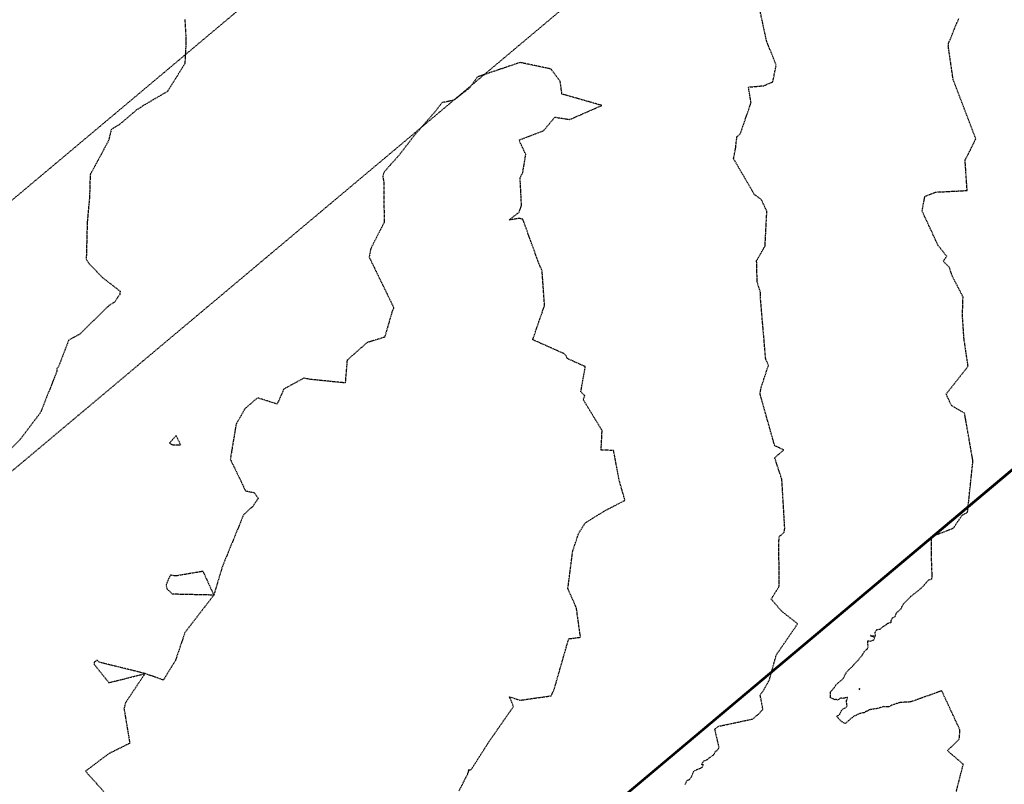
# Model space of a CAD drawing. Units: feet. Extents: x 2173841 to 2179631, y 13651530 to 13655570.
# Drawn here: x 2175806 to 2176044, y 13652060 to 13652244 of the extents above; entities that cross this region are included whole.
import ezdxf

# ---------------------------------------------------------------- set-up
doc = ezdxf.new("R2010")
doc.units = ezdxf.units.FT
doc.header["$MEASUREMENT"] = 0
doc.linetypes.add('HIDDEN2', pattern=[0.1875, 0.125, -0.0625])
doc.linetypes.add('MP1248200$0$HIDDEN2', pattern=[0.1875, 0.125, -0.0625])
for name, color, linetype in [('CE-TOPO-MAJR', 37, 'HIDDEN2'), ('CE-TOPO-MINR', 39, 'HIDDEN2'), ('MP1248200$0$CP-DRAIN-ESMT-demo-U2', 253, 'MP1248200$0$HIDDEN2'), ('MP1248200$0$VE-FENC-BARB-LINE', 252, 'MP1248200$0$BARBED_WIRE'), ('MP1248200$0$VG-BNDY-LINE', 252, 'Continuous')]:
    doc.layers.add(name, color=color, linetype=linetype)
doc.styles.add('MP1248200$0$Standard', font='simplex.shx')
doc.linetypes.add('MP1248200$0$BARBED_WIRE', pattern='A,0.5,-0.1,["X",MP1248200$0$Standard,S=0.06,R=0,X=-0.03,Y=-0.03],-0.1', length=0.7)

msp = doc.modelspace()

# ---------------------------------------------------------------- linework, layer by layer
at = {"layer": 'CE-TOPO-MAJR', "color": 37, "linetype": 'HIDDEN2', "lineweight": -3}
for p, q in [((2175986.19, 13652239.32, 545), (2175983.6, 13652251.43, 545)), ((2175845.98, 13652244.48, 545), (2175846.26, 13652239.33, 545)), ((2175846.26, 13652239.33, 545), (2175845.98, 13652233.82, 545)), ((2175988.52, 13652233.43, 545), (2175986.19, 13652239.32, 545)), ((2175845.98, 13652233.82, 545), (2175841.82, 13652227.12, 545)), ((2175987.72, 13652229.43, 545), (2175988.52, 13652233.43, 545)), ((2175981.84, 13652228.15, 545), (2175985.61, 13652228.49, 545)), ((2175982.46, 13652224.38, 545), (2175981.84, 13652228.15, 545)), ((2175985.61, 13652228.49, 545), (2175987.72, 13652229.43, 545)), ((2175841.82, 13652227.12, 545), (2175836.13, 13652223.78, 545)), ((2175836.13, 13652223.78, 545), (2175834.35, 13652222.64, 545)), ((2175979.88, 13652216.89, 545), (2175982.46, 13652224.38, 545)), ((2175834.35, 13652222.64, 545), (2175830.3, 13652219.19, 545)), ((2175830.3, 13652219.19, 545), (2175828.25, 13652217.94, 545)), ((2175828.25, 13652217.94, 545), (2175827.59, 13652215.25, 545)), ((2175979.06, 13652216.18, 545), (2175979.88, 13652216.89, 545)), ((2175827.59, 13652215.25, 545), (2175823.16, 13652207.01, 545)), ((2175978.76, 13652213.54, 545), (2175979.06, 13652216.18, 545)), ((2175978.25, 13652210.9, 545), (2175978.76, 13652213.54, 545)), ((2175983.25, 13652202.28, 545), (2175978.25, 13652210.9, 545)), ((2175823.16, 13652207.01, 545), (2175823, 13652201.65, 545)), ((2175984.92, 13652201.05, 545), (2175983.25, 13652202.28, 545)), ((2175823, 13652201.65, 545), (2175822.45, 13652195.63, 545)), ((2175986.28, 13652198.23, 545), (2175984.92, 13652201.05, 545)), ((2175985.84, 13652189.85, 545), (2175986.28, 13652198.23, 545)), ((2175822.45, 13652195.63, 545), (2175822.21, 13652186.64, 545)), ((2175983.81, 13652186.31, 545), (2175985.84, 13652189.85, 545)), ((2175822.21, 13652186.64, 545), (2175822.93, 13652185.55, 545)), ((2175822.93, 13652185.55, 545), (2175826, 13652182.34, 545)), ((2175983.95, 13652181.09, 545), (2175983.81, 13652186.31, 545)), ((2175826, 13652182.34, 545), (2175830.37, 13652178.94, 545)), ((2175984.76, 13652178.57, 545), (2175983.95, 13652181.09, 545)), ((2175830.37, 13652178.94, 545), (2175830.29, 13652178.11, 545)), ((2175984.72, 13652177.49, 545), (2175984.76, 13652178.57, 545)), ((2175829.12, 13652176.38, 545), (2175827.57, 13652175.37, 545)), ((2175829.83, 13652177.53, 545), (2175829.12, 13652176.38, 545)), ((2175830.29, 13652178.11, 545), (2175829.83, 13652177.53, 545)), ((2175985.99, 13652162.65, 545), (2175984.72, 13652177.49, 545)), ((2175827.57, 13652175.37, 545), (2175820.51, 13652168.5, 545)), ((2175818.01, 13652167.16, 545), (2175815.62, 13652160.91, 545)), ((2175820.51, 13652168.5, 545), (2175818.01, 13652167.16, 545)), ((2175986.65, 13652161.03, 545), (2175985.99, 13652162.65, 545)), ((2175815.1, 13652159.56, 545), (2175811.21, 13652149.71, 545)), ((2175815.12, 13652160.24, 545), (2175815.1, 13652159.56, 545)), ((2175815.62, 13652160.91, 545), (2175815.12, 13652160.24, 545)), ((2175984.91, 13652155.75, 545), (2175986.65, 13652161.03, 545)), ((2175984.63, 13652154.2, 545), (2175984.91, 13652155.75, 545)), ((2175988.16, 13652141.68, 545), (2175984.63, 13652154.2, 545)), ((2175811.21, 13652149.71, 545), (2175806.33, 13652143.26, 545)), ((2175806.33, 13652143.26, 545), (2175796.02, 13652132.58, 545)), ((2175990.37, 13652140.67, 545), (2175988.16, 13652141.68, 545)), ((2175988.16, 13652138.8, 545), (2175990.37, 13652140.67, 545)), ((2175989.89, 13652133.56, 545), (2175988.16, 13652138.8, 545)), ((2175990.6, 13652121.72, 545), (2175989.89, 13652133.56, 545)), ((2175990.42, 13652120.76, 545), (2175990.6, 13652121.72, 545)), ((2175989.16, 13652117.8, 545), (2175989.24, 13652119.79, 545)), ((2175989.24, 13652119.79, 545), (2175990.42, 13652120.76, 545)), ((2175989.27, 13652107.83, 545), (2175989.16, 13652117.8, 545)), ((2175987.33, 13652104.71, 545), (2175989.27, 13652107.83, 545)), ((2175989.77, 13652101.85, 545), (2175987.33, 13652104.71, 545)), ((2175993.69, 13652098.75, 545), (2175989.77, 13652101.85, 545)), ((2175988.55, 13652091.24, 545), (2175993.69, 13652098.75, 545)), ((2175986.86, 13652085.17, 545), (2175988.55, 13652091.24, 545)), ((2175985.31, 13652082.44, 545), (2175986.86, 13652085.17, 545)), ((2175984.66, 13652081.67, 545), (2175985.31, 13652082.44, 545)), ((2175985.32, 13652078.14, 545), (2175984.66, 13652081.67, 545)), ((2175982.99, 13652075.83, 545), (2175983.69, 13652076.55, 545)), ((2175983.69, 13652076.55, 545), (2175983.88, 13652076.72, 545)), ((2175983.88, 13652076.72, 545), (2175984.05, 13652076.77, 545)), ((2175984.05, 13652076.77, 545), (2175984.23, 13652076.98, 545)), ((2175984.23, 13652076.98, 545), (2175984.43, 13652077.14, 545)), ((2175984.43, 13652077.14, 545), (2175984.78, 13652077.49, 545)), ((2175984.78, 13652077.49, 545), (2175984.99, 13652077.78, 545)), ((2175984.99, 13652077.78, 545), (2175985.04, 13652077.87, 545)), ((2175985.04, 13652077.87, 545), (2175985.32, 13652078.14, 545)), ((2175973.74, 13652073.38, 545), (2175974.6, 13652074.04, 545)), ((2175974.6, 13652074.04, 545), (2175982.99, 13652075.83, 545)), ((2175974.76, 13652068.92, 545), (2175973.74, 13652073.38, 545)), ((2175972.52, 13652066.52, 545), (2175973.47, 13652067.17, 545)), ((2175973.47, 13652067.17, 545), (2175973.81, 13652067.88, 545)), ((2175973.81, 13652067.88, 545), (2175974.32, 13652068.28, 545)), ((2175974.32, 13652068.28, 545), (2175974.51, 13652068.57, 545)), ((2175974.51, 13652068.57, 545), (2175974.76, 13652068.92, 545)), ((2175970.51, 13652064.74, 545), (2175971.01, 13652065.66, 545)), ((2175970.98, 13652064.73, 545), (2175970.51, 13652064.74, 545)), ((2175970.68, 13652064.14, 545), (2175970.79, 13652064.35, 545)), ((2175970.79, 13652064.35, 545), (2175970.98, 13652064.73, 545)), ((2175971.01, 13652065.66, 545), (2175971.93, 13652066.04, 545)), ((2175971.93, 13652066.04, 545), (2175972.52, 13652066.52, 545)), ((2175968.18, 13652061.92, 545), (2175968.21, 13652062.11, 545)), ((2175968.21, 13652062.11, 545), (2175968.28, 13652062.34, 545)), ((2175968.28, 13652062.34, 545), (2175968.62, 13652063.17, 545)), ((2175968.62, 13652063.17, 545), (2175969.35, 13652063.61, 545)), ((2175969.35, 13652063.61, 545), (2175970.26, 13652063.97, 545)), ((2175970.26, 13652063.97, 545), (2175970.49, 13652064.12, 545)), ((2175970.49, 13652064.12, 545), (2175970.68, 13652064.14, 545)), ((2175966.48, 13652060.01, 545), (2175966.65, 13652060.2, 545)), ((2175966.65, 13652060.2, 545), (2175967.03, 13652060.99, 545)), ((2175967.03, 13652060.99, 545), (2175967.5, 13652061.17, 545)), ((2175967.5, 13652061.17, 545), (2175967.63, 13652061.23, 545)), ((2175967.63, 13652061.23, 545), (2175968.18, 13652061.92, 545))]:
    msp.add_line(p, q, dxfattribs=at)
at = {"layer": 'CE-TOPO-MINR', "color": 39, "linetype": 'HIDDEN2', "lineweight": -3}
for p, q in [((2176031.69, 13652242.69, 544), (2176032.55, 13652244.7, 544)), ((2176030.04, 13652238.6, 544), (2176031.69, 13652242.69, 544)), ((2176030.02, 13652237.87, 544), (2176030.04, 13652238.6, 544)), ((2176030.1, 13652237.39, 544), (2176030.02, 13652237.87, 544)), ((2176031.18, 13652229.91, 544), (2176030.1, 13652237.39, 544)), ((2175926.78, 13652234.07, 546), (2175916.53, 13652230.61, 546)), ((2175934.24, 13652232.51, 546), (2175926.78, 13652234.07, 546)), ((2175916.53, 13652230.61, 546), (2175914.6, 13652227.96, 546)), ((2175936.47, 13652229.48, 546), (2175934.24, 13652232.51, 546)), ((2175936.88, 13652226.47, 546), (2175936.47, 13652229.48, 546)), ((2176036.63, 13652215.69, 544), (2176031.18, 13652229.91, 544)), ((2175914.6, 13652227.96, 546), (2175910.82, 13652224.97, 546)), ((2175946.49, 13652223.72, 546), (2175936.88, 13652226.47, 546)), ((2175907.99, 13652224.4, 546), (2175906.22, 13652222.13, 546)), ((2175910.82, 13652224.97, 546), (2175907.99, 13652224.4, 546)), ((2175938.78, 13652220.34, 546), (2175946.49, 13652223.72, 546)), ((2175906.22, 13652222.13, 546), (2175901.28, 13652216.48, 546)), ((2175932.41, 13652217.59, 546), (2175935.17, 13652220.9, 546)), ((2175935.17, 13652220.9, 546), (2175938.78, 13652220.34, 546)), ((2175901.28, 13652216.48, 546), (2175897.55, 13652211.64, 546)), ((2175926.54, 13652215.37, 546), (2175932.41, 13652217.59, 546)), ((2175928.16, 13652211.9, 546), (2175926.54, 13652215.37, 546)), ((2176035.29, 13652212.92, 544), (2176036.63, 13652215.69, 544)), ((2175897.55, 13652211.64, 546), (2175895.08, 13652208.89, 546)), ((2175927.44, 13652207.57, 546), (2175928.16, 13652211.9, 546)), ((2176034.06, 13652210.56, 544), (2176035.29, 13652212.92, 544)), ((2176034.56, 13652203.22, 544), (2176034.06, 13652210.56, 544)), ((2175894, 13652207.64, 546), (2175893.68, 13652206.67, 546)), ((2175895.08, 13652208.89, 546), (2175894, 13652207.64, 546)), ((2175926.8, 13652206.31, 546), (2175927.44, 13652207.57, 546)), ((2175893.68, 13652206.67, 546), (2175893.96, 13652205.12, 546)), ((2175893.96, 13652205.12, 546), (2175894, 13652195.49, 546)), ((2175927.14, 13652199.62, 546), (2175926.8, 13652206.31, 546)), ((2176024.36, 13652201.81, 544), (2176027, 13652202.83, 544)), ((2176027, 13652202.83, 544), (2176034.56, 13652203.22, 544)), ((2175926.56, 13652197.99, 546), (2175927.14, 13652199.62, 546)), ((2176023.71, 13652198.25, 544), (2176024.36, 13652201.81, 544)), ((2175924.16, 13652196.1, 546), (2175926.56, 13652197.99, 546)), ((2176027.52, 13652190.04, 544), (2176023.71, 13652198.25, 544)), ((2175894, 13652195.49, 546), (2175890.8, 13652189.21, 546)), ((2175926.57, 13652196.49, 546), (2175924.16, 13652196.1, 546)), ((2175927.45, 13652196.29, 546), (2175926.57, 13652196.49, 546)), ((2175931.23, 13652185.87, 546), (2175927.45, 13652196.29, 546)), ((2175890.8, 13652189.21, 546), (2175890.4, 13652187.17, 546)), ((2176029.63, 13652187.36, 544), (2176027.52, 13652190.04, 544)), ((2175890.4, 13652187.17, 546), (2175896.34, 13652174.96, 546)), ((2175932.1, 13652183.84, 546), (2175931.23, 13652185.87, 546)), ((2176028.81, 13652186.16, 544), (2176029.63, 13652187.36, 544)), ((2176030.24, 13652184.75, 544), (2176028.81, 13652186.16, 544)), ((2175932.69, 13652175.51, 546), (2175932.1, 13652183.84, 546)), ((2176031, 13652182.49, 544), (2176030.24, 13652184.75, 544)), ((2176033.57, 13652177.58, 544), (2176031, 13652182.49, 544)), ((2176033.42, 13652173.08, 544), (2176033.57, 13652177.58, 544)), ((2175895.98, 13652174.2, 546), (2175894.14, 13652167.85, 546)), ((2175896.34, 13652174.96, 546), (2175895.98, 13652174.2, 546)), ((2175929.84, 13652167.25, 546), (2175932.69, 13652175.51, 546)), ((2176033.8, 13652167.48, 544), (2176033.42, 13652173.08, 544)), ((2175889.88, 13652166.53, 546), (2175885.08, 13652162.28, 546)), ((2175894.14, 13652167.85, 546), (2175889.88, 13652166.53, 546)), ((2175937.35, 13652163.88, 546), (2175929.84, 13652167.25, 546)), ((2176034.78, 13652160.84, 544), (2176033.8, 13652167.48, 544)), ((2175885.08, 13652162.28, 546), (2175884.64, 13652156.82, 546)), ((2175937.91, 13652163.33, 546), (2175937.35, 13652163.88, 546)), ((2175938.11, 13652162.73, 546), (2175937.91, 13652163.33, 546)), ((2175942.51, 13652160.75, 546), (2175938.11, 13652162.73, 546)), ((2175941.44, 13652154.68, 546), (2175942.51, 13652160.75, 546)), ((2176029.5, 13652154.15, 544), (2176034.78, 13652160.84, 544)), ((2175874.64, 13652157.96, 546), (2175869.85, 13652155.36, 546)), ((2175876.21, 13652157.67, 546), (2175874.64, 13652157.96, 546)), ((2175884.64, 13652156.82, 546), (2175876.21, 13652157.67, 546)), ((2175869.85, 13652155.36, 546), (2175868.24, 13652151.72, 546)), ((2175942.41, 13652153.75, 546), (2175941.44, 13652154.68, 546)), ((2175863.48, 13652153.23, 546), (2175860.47, 13652150.62, 546)), ((2175868.24, 13652151.72, 546), (2175863.48, 13652153.23, 546)), ((2175942, 13652152.81, 546), (2175942.41, 13652153.75, 546)), ((2175946.56, 13652145.36, 546), (2175942, 13652152.81, 546)), ((2176030.76, 13652151.38, 544), (2176029.5, 13652154.15, 544)), ((2175860.47, 13652150.62, 546), (2175858.33, 13652146.85, 546)), ((2176033.94, 13652149.51, 544), (2176030.76, 13652151.38, 544)), ((2176035.74, 13652139.2, 544), (2176033.94, 13652149.51, 544)), ((2175858.33, 13652146.85, 546), (2175856.93, 13652138.42, 546)), ((2175946.33, 13652140.62, 546), (2175946.56, 13652145.36, 546)), ((2175843.86, 13652144.12, 546), (2175842.25, 13652142.28, 546)), ((2175844.98, 13652141.9, 546), (2175843.86, 13652144.12, 546)), ((2175842.25, 13652142.28, 546), (2175843.18, 13652141.87, 546)), ((2175842.25, 13652142.28, 546), (2175842.25, 13652142.28, 546)), ((2175843.18, 13652141.87, 546), (2175844.98, 13652141.9, 546)), ((2175949.33, 13652140.55, 546), (2175946.33, 13652140.62, 546)), ((2175950.7, 13652133.29, 546), (2175949.33, 13652140.55, 546)), ((2175856.93, 13652138.42, 546), (2175859.57, 13652133.02, 546)), ((2176034.65, 13652125.64, 544), (2176035.96, 13652138.02, 544)), ((2176035.96, 13652138.02, 544), (2176035.74, 13652139.2, 544)), ((2175952.08, 13652128.52, 546), (2175950.7, 13652133.29, 546)), ((2175859.57, 13652133.02, 546), (2175860.57, 13652130.82, 546)), ((2175860.57, 13652130.82, 546), (2175862.73, 13652130.38, 546)), ((2175863.67, 13652129, 546), (2175862.34, 13652127.06, 546)), ((2175862.73, 13652130.38, 546), (2175863.67, 13652129, 546)), ((2175947.12, 13652125.96, 546), (2175952.08, 13652128.52, 546)), ((2175862.34, 13652127.06, 546), (2175860.13, 13652125.02, 546)), ((2175860.13, 13652125.02, 546), (2175855.02, 13652112.56, 546)), ((2175942.53, 13652123.09, 546), (2175947.12, 13652125.96, 546)), ((2176031.28, 13652121.86, 544), (2176033.34, 13652124.95, 544)), ((2176033.34, 13652124.95, 544), (2176034.65, 13652125.64, 544)), ((2175940.93, 13652120.64, 546), (2175942.53, 13652123.09, 546)), ((2176025.92, 13652119.7, 544), (2176031.28, 13652121.86, 544)), ((2175939.47, 13652116.24, 546), (2175940.93, 13652120.64, 546)), ((2176025.94, 13652115.49, 544), (2176025.92, 13652119.7, 544)), ((2175938.31, 13652107.2, 546), (2175939.47, 13652116.24, 546)), ((2176026.11, 13652110.44, 544), (2176025.94, 13652115.49, 544)), ((2175855.02, 13652112.56, 546), (2175852.96, 13652105.67, 546)), ((2175841.49, 13652108.11, 546), (2175842.52, 13652110.54, 546)), ((2175842.52, 13652110.54, 546), (2175843.78, 13652110.36, 546)), ((2175843.78, 13652110.36, 546), (2175850.32, 13652111.46, 546)), ((2175850.32, 13652111.46, 546), (2175852.96, 13652105.67, 546)), ((2176025.33, 13652109.39, 544), (2176026.07, 13652109.56, 544)), ((2176026.07, 13652109.56, 544), (2176026.11, 13652110.44, 544)), ((2175841.78, 13652107.03, 546), (2175841.49, 13652108.11, 546)), ((2175843.01, 13652105.89, 546), (2175841.78, 13652107.03, 546)), ((2175940.36, 13652102.61, 546), (2175938.31, 13652107.2, 546)), ((2176022.65, 13652106.66, 544), (2176023.38, 13652107.26, 544)), ((2176023.38, 13652107.26, 544), (2176023.51, 13652107.45, 544)), ((2176023.51, 13652107.45, 544), (2176023.93, 13652107.8, 544)), ((2176023.93, 13652107.8, 544), (2176024.27, 13652108.19, 544)), ((2176024.27, 13652108.19, 544), (2176025.33, 13652109.39, 544)), ((2175852.96, 13652105.67, 546), (2175843.01, 13652105.89, 546)), ((2175852.96, 13652105.67, 546), (2175846.01, 13652096.66, 546)), ((2176019.21, 13652103.59, 544), (2176021.01, 13652105.4, 544)), ((2176021.01, 13652105.4, 544), (2176022.27, 13652106.36, 544)), ((2176022.27, 13652106.36, 544), (2176022.65, 13652106.66, 544)), ((2175941.35, 13652095.52, 546), (2175940.36, 13652102.61, 546)), ((2176018.02, 13652101.79, 544), (2176018.66, 13652102.38, 544)), ((2176018.66, 13652102.38, 544), (2176018.8, 13652102.73, 544)), ((2176018.8, 13652102.73, 544), (2176018.87, 13652102.89, 544)), ((2176018.87, 13652102.89, 544), (2176019.21, 13652103.59, 544)), ((2176016.31, 13652099.74, 544), (2176016.59, 13652100.22, 544)), ((2176016.59, 13652100.22, 544), (2176017.19, 13652100.46, 544)), ((2176017.19, 13652100.46, 544), (2176017.43, 13652101.08, 544)), ((2176017.43, 13652101.08, 544), (2176017.5, 13652101.38, 544)), ((2176017.5, 13652101.38, 544), (2176018.02, 13652101.79, 544)), ((2176013.61, 13652097.46, 544), (2176014.07, 13652097.92, 544)), ((2176014.07, 13652097.92, 544), (2176014.29, 13652098, 544)), ((2176014.29, 13652098, 544), (2176014.35, 13652098.12, 544)), ((2176014.35, 13652098.12, 544), (2176014.45, 13652098.21, 544)), ((2176014.45, 13652098.21, 544), (2176015.15, 13652098.58, 544)), ((2176015.15, 13652098.58, 544), (2176015.24, 13652098.83, 544)), ((2176015.24, 13652098.83, 544), (2176016.17, 13652099.08, 544)), ((2176016.17, 13652099.08, 544), (2176016.22, 13652099.18, 544)), ((2176016.22, 13652099.18, 544), (2176016.31, 13652099.74, 544)), ((2175846.01, 13652096.66, 546), (2175843.71, 13652089.92, 546)), ((2175938.51, 13652095.14, 546), (2175941.35, 13652095.52, 546)), ((2176012.27, 13652095.46, 544), (2176011.15, 13652095.93, 544)), ((2176011.15, 13652095.93, 544), (2176012.43, 13652095.78, 544)), ((2176012.08, 13652094.91, 544), (2176012.27, 13652095.46, 544)), ((2176012.41, 13652096.74, 544), (2176012.71, 13652097.3, 544)), ((2176012.43, 13652095.78, 544), (2176012.41, 13652096.74, 544)), ((2176012.71, 13652097.3, 544), (2176013.02, 13652097.4, 544)), ((2176013.02, 13652097.4, 544), (2176013.61, 13652097.46, 544)), ((2175935.06, 13652083.12, 546), (2175938.51, 13652095.14, 546)), ((2176010.46, 13652092.69, 544), (2176010.73, 13652093.39, 544)), ((2176010.62, 13652093.83, 544), (2176010.62, 13652094.67, 544)), ((2176010.62, 13652094.67, 544), (2176011.36, 13652094.58, 544)), ((2176010.73, 13652093.39, 544), (2176010.62, 13652093.83, 544)), ((2176011.36, 13652094.58, 544), (2176012.08, 13652094.91, 544)), ((2176008.32, 13652089.97, 544), (2176008.71, 13652090.56, 544)), ((2176008.71, 13652090.56, 544), (2176009.23, 13652091.13, 544)), ((2176009.19, 13652091.22, 544), (2176009.33, 13652091.32, 544)), ((2176009.23, 13652091.13, 544), (2176009.19, 13652091.22, 544)), ((2176009.33, 13652091.32, 544), (2176009.77, 13652092.09, 544)), ((2176009.77, 13652092.09, 544), (2176010.22, 13652092.46, 544)), ((2176010.22, 13652092.46, 544), (2176010.34, 13652092.55, 544)), ((2176010.34, 13652092.55, 544), (2176010.46, 13652092.69, 544)), ((2175824.81, 13652089.96, 546), (2175824.12, 13652089.5, 546)), ((2175824.12, 13652089.5, 546), (2175824.12, 13652088.97, 546)), ((2175824.12, 13652088.97, 546), (2175824.65, 13652088.32, 546)), ((2175824.65, 13652088.32, 546), (2175827.66, 13652084.56, 546)), ((2175824.65, 13652088.32, 546), (2175824.65, 13652088.32, 546)), ((2175825.33, 13652089.49, 546), (2175824.81, 13652089.96, 546)), ((2175836.38, 13652086.75, 546), (2175825.33, 13652089.49, 546)), ((2175843.71, 13652089.92, 546), (2175840.8, 13652085.2, 546)), ((2176006.05, 13652087.69, 544), (2176006.49, 13652088.12, 544)), ((2176006.49, 13652088.12, 544), (2176006.81, 13652088.37, 544)), ((2176006.81, 13652088.37, 544), (2176007.13, 13652088.8, 544)), ((2176007.13, 13652088.8, 544), (2176007.25, 13652088.92, 544)), ((2176007.25, 13652088.92, 544), (2176007.3, 13652089.02, 544)), ((2176007.3, 13652089.02, 544), (2176008.32, 13652089.97, 544)), ((2175827.66, 13652084.56, 546), (2175836.38, 13652086.75, 546)), ((2175836.38, 13652086.75, 546), (2175831.65, 13652079.68, 546)), ((2175840.8, 13652085.2, 546), (2175836.38, 13652086.75, 546)), ((2176004.58, 13652085.47, 544), (2176004.94, 13652086.01, 544)), ((2176004.94, 13652086.01, 544), (2176005.14, 13652086.62, 544)), ((2176005.14, 13652086.62, 544), (2176005.85, 13652087.46, 544)), ((2176005.85, 13652087.46, 544), (2176006.05, 13652087.69, 544)), ((2176002.28, 13652083.04, 544), (2176002.48, 13652083.31, 544)), ((2176002.48, 13652083.31, 544), (2176002.86, 13652083.88, 544)), ((2176002.86, 13652083.88, 544), (2176003.12, 13652084.26, 544)), ((2176003.12, 13652084.26, 544), (2176003.32, 13652084.34, 544)), ((2176003.32, 13652084.34, 544), (2176003.4, 13652084.46, 544)), ((2176003.4, 13652084.46, 544), (2176004.45, 13652085.32, 544)), ((2176004.45, 13652085.32, 544), (2176004.58, 13652085.47, 544)), ((2175925.19, 13652078.8, 546), (2175924.24, 13652081.17, 546)), ((2175924.24, 13652081.17, 546), (2175926.8, 13652080.33, 546)), ((2175926.8, 13652080.33, 546), (2175934.32, 13652081.39, 546)), ((2175934.32, 13652081.39, 546), (2175935.06, 13652083.12, 546)), ((2176001.63, 13652082.32, 544), (2176001.91, 13652082.7, 544)), ((2176001.63, 13652080.94, 544), (2176001.63, 13652082.32, 544)), ((2176002.65, 13652080.45, 544), (2176001.63, 13652080.94, 544)), ((2176001.91, 13652082.7, 544), (2176002.22, 13652082.99, 544)), ((2176002.22, 13652082.99, 544), (2176002.28, 13652083.04, 544)), ((2176005.75, 13652081.01, 544), (2176004.6, 13652080.75, 544)), ((2176005.51, 13652080.23, 544), (2176005.75, 13652081.01, 544)), ((2176008.64, 13652083.14, 544), (2176008.54, 13652083.08, 544)), ((2176008.54, 13652083.08, 544), (2176008.55, 13652082.88, 544)), ((2176008.55, 13652082.88, 544), (2176008.7, 13652083, 544)), ((2176008.68, 13652083.08, 544), (2176008.64, 13652083.14, 544)), ((2176008.7, 13652083, 544), (2176008.68, 13652083.08, 544)), ((2176008.68, 13652083.08, 544), (2176008.68, 13652083.08, 544)), ((2176028.44, 13652082.59, 544), (2176021.04, 13652079.96, 544)), ((2176032.83, 13652073.15, 544), (2176028.44, 13652082.59, 544)), ((2175831.65, 13652079.68, 546), (2175831.31, 13652078.3, 546)), ((2175919.29, 13652070.31, 546), (2175925.19, 13652078.8, 546)), ((2176002.93, 13652080.54, 544), (2176002.65, 13652080.45, 544)), ((2176003.42, 13652080.36, 544), (2176002.93, 13652080.54, 544)), ((2176003.89, 13652080.76, 544), (2176003.42, 13652080.36, 544)), ((2176004.18, 13652080.86, 544), (2176003.89, 13652080.76, 544)), ((2176004.6, 13652080.75, 544), (2176004.18, 13652080.86, 544)), ((2176004.93, 13652078.31, 544), (2176005.28, 13652078.58, 544)), ((2176005.28, 13652078.58, 544), (2176005.63, 13652078.86, 544)), ((2176005.45, 13652080.14, 544), (2176005.51, 13652080.23, 544)), ((2176005.63, 13652078.86, 544), (2176005.45, 13652080.14, 544)), ((2176014.43, 13652078.78, 544), (2176012.94, 13652078.31, 544)), ((2176015.72, 13652078.71, 544), (2176014.43, 13652078.78, 544)), ((2176016.32, 13652079.1, 544), (2176015.72, 13652078.71, 544)), ((2176018.3, 13652079.75, 544), (2176016.32, 13652079.1, 544)), ((2176020.49, 13652079.89, 544), (2176018.3, 13652079.75, 544)), ((2176021.04, 13652079.96, 544), (2176020.49, 13652079.89, 544)), ((2175831.31, 13652078.3, 546), (2175832.71, 13652069.93, 546)), ((2176003.1, 13652076.45, 544), (2176003.79, 13652076.86, 544)), ((2176004.11, 13652075.33, 544), (2176003.1, 13652076.45, 544)), ((2176003.79, 13652076.86, 544), (2176004.02, 13652077.37, 544)), ((2176004.02, 13652077.37, 544), (2176004.26, 13652077.85, 544)), ((2176004.26, 13652077.85, 544), (2176004.66, 13652078.28, 544)), ((2176004.66, 13652078.28, 544), (2176004.93, 13652078.31, 544)), ((2176007.16, 13652076.37, 544), (2176006.34, 13652075.74, 544)), ((2176007.45, 13652076.53, 544), (2176007.16, 13652076.37, 544)), ((2176008.46, 13652077.03, 544), (2176007.45, 13652076.53, 544)), ((2176008.9, 13652077.15, 544), (2176008.46, 13652077.03, 544)), ((2176009.62, 13652077.3, 544), (2176008.9, 13652077.15, 544)), ((2176010.1, 13652077.55, 544), (2176009.62, 13652077.3, 544)), ((2176010.47, 13652077.72, 544), (2176010.1, 13652077.55, 544)), ((2176010.97, 13652078.03, 544), (2176010.47, 13652077.72, 544)), ((2176011.2, 13652078.07, 544), (2176010.97, 13652078.03, 544)), ((2176012.94, 13652078.31, 544), (2176011.2, 13652078.07, 544)), ((2176004.76, 13652074.91, 544), (2176004.11, 13652075.33, 544)), ((2176005.16, 13652074.74, 544), (2176004.76, 13652074.91, 544)), ((2176005.28, 13652074.81, 544), (2176005.16, 13652074.74, 544)), ((2176005.35, 13652074.85, 544), (2176005.28, 13652074.81, 544)), ((2176006.34, 13652075.74, 544), (2176005.35, 13652074.85, 544)), ((2176032.66, 13652071, 544), (2176032.83, 13652073.15, 544)), ((2175832.71, 13652069.93, 546), (2175827.7, 13652067.48, 546)), ((2175914.99, 13652063.56, 546), (2175919.29, 13652070.31, 546)), ((2176029.78, 13652068.18, 544), (2176032.66, 13652071, 544)), ((2175827.7, 13652067.48, 546), (2175822.02, 13652063.22, 546)), ((2176033.63, 13652064.88, 544), (2176029.78, 13652068.18, 544)), ((2176031.19, 13652055.4, 544), (2176033.63, 13652064.88, 544)), ((2175822.02, 13652063.22, 546), (2175826.45, 13652058.28, 546)), ((2175912.1, 13652058.52, 546), (2175914.18, 13652062.59, 546)), ((2175914.18, 13652062.59, 546), (2175914.46, 13652063.3, 546)), ((2175914.46, 13652063.3, 546), (2175914.29, 13652063.57, 546)), ((2175914.29, 13652063.57, 546), (2175914.99, 13652063.56, 546))]:
    msp.add_line(p, q, dxfattribs=at)
at = {"layer": 'MP1248200$0$CP-DRAIN-ESMT-demo-U2'}
for p, q in [((2175636.66, 13652060.1), (2176278.94, 13652599.41)), ((2176349.49, 13652593.35), (2175623.03, 13651983.37))]:
    msp.add_line(p, q, dxfattribs=at)
at = {"layer": 'MP1248200$0$VE-FENC-BARB-LINE'}
msp.add_line((2176300.11, 13652350.27), (2175701.71, 13651847.06), dxfattribs=at)
at = {"layer": 'MP1248200$0$VG-BNDY-LINE'}
msp.add_line((2176552.31, 13652561.26), (2175701.39, 13651846.77), dxfattribs=at)

doc.saveas('drawing.dxf')
